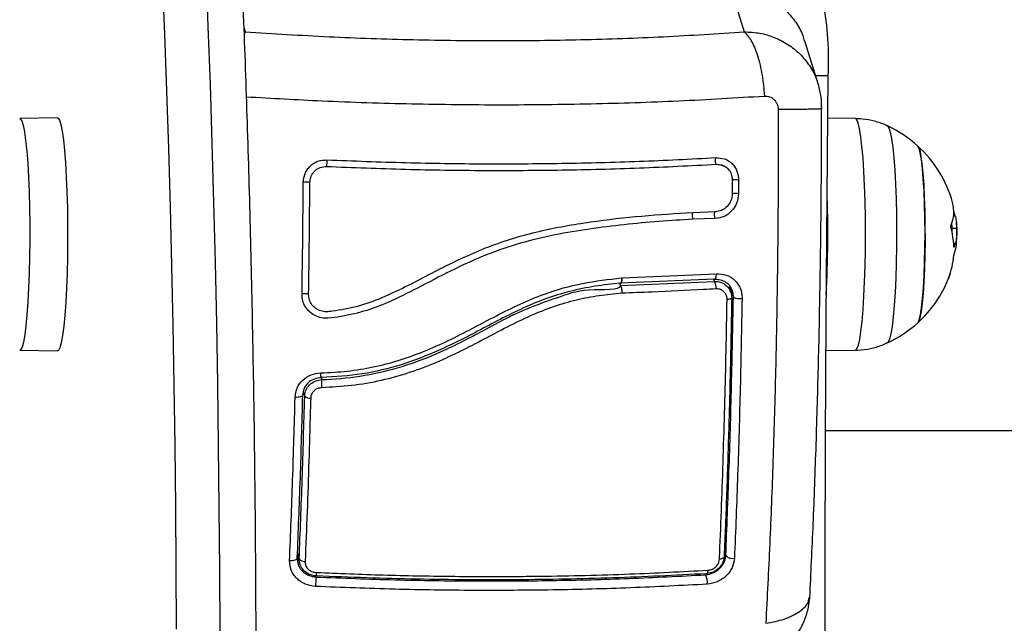
# Model space of a CAD drawing. Units: millimetres. Extents: x 1.7 to 9.5, y 0.6 to 15.
# Drawn here: x 4.1 to 4.3, y 5 to 5.1 of the extents above; entities that cross this region are included whole.
import ezdxf

# ---------------------------------------------------------------- set-up
doc = ezdxf.new("R2010")
doc.units = ezdxf.units.MM

# ---------------------------------------------------------------- blocks, each defined once
blk = doc.blocks.new('KATOPSH_K030')
at = {"color": 7, "linetype": 'Continuous', "lineweight": 25}
for p, q in [((3350.435999835154, 1145.957132714979), (3350.438069189211, 1145.950548197321)), ((3350.449237907549, 1145.942581574611), (3350.447168076655, 1145.949167798452)), ((3350.334556186815, 1145.937568943195), (3350.328863585612, 1145.937469202272)), ((3350.454815948626, 1145.937469202272), (3350.450636709353, 1145.937542426578)), ((3350.43451043429, 1145.930532138042), (3350.434803569933, 1145.930405873052)), ((3350.436260903498, 1145.928202073268), (3350.436245763918, 1145.926116432242)), ((3350.437213266512, 1145.928219179801), (3350.437197888514, 1145.926136407248)), ((3350.433680856844, 1145.923413033776), (3350.430334294459, 1145.923284816734)), ((3350.433675850054, 1145.922419096522), (3350.43035086455, 1145.922291617088)), ((3350.46926733317, 1145.921799327425), (3350.469329202791, 1145.9209821999)), ((3350.469604933878, 1145.922838199131), (3350.469857776781, 1145.922838199131)), ((3350.469329202791, 1145.9209821999), (3350.469318593165, 1145.920276235036)), ((3350.469329202791, 1145.9209821999), (3350.470076406618, 1145.9209821999)), ((3350.469620431086, 1145.918683286003), (3350.469887698313, 1145.918683286003)), ((3350.419617379328, 1145.913451287143), (3350.43385943236, 1145.914093683652)), ((3350.419410312792, 1145.912303402267), (3350.419312084337, 1145.91261624097)), ((3350.433545554301, 1145.913290935747), (3350.419391239306, 1145.912650953225)), ((3350.419411266466, 1145.912301740788), (3350.433557475229, 1145.912941469989)), ((3350.419566476961, 1145.913448332987), (3350.419591987749, 1145.913450467579)), ((3350.419591987749, 1145.913450467579), (3350.419617379328, 1145.913451287143)), ((3350.46904918017, 1145.913983355455), (3350.468831861635, 1145.913363090895)), ((3350.419410312792, 1145.912303402267), (3350.419411266466, 1145.912301740788)), ((3350.436049426218, 1145.911216008655), (3350.435770238062, 1145.912104173742)), ((3350.435923064371, 1145.912159304313), (3350.436261261126, 1145.911538223914)), ((3350.328863585612, 1145.902568730704), (3350.334556186815, 1145.902468986056)), ((3350.450377429148, 1145.902490961544), (3350.454815948626, 1145.902568730704)), ((3353.117090309283, 1145.890424176298), (3350.450319374224, 1145.890424176298)), ((3350.370645964762, 1145.871243232108), (3350.370824897906, 1145.87020503468)), ((3350.370663250109, 1145.871692442514), (3350.371088350435, 1145.870339731864))]:
    blk.add_line(p, q, dxfattribs=at)
at = {"color": 8, "linetype": 'Continuous', "lineweight": 25}
for p, q in [((3350.362678015848, 1145.951115946464), (3350.362856472155, 1145.950548197321)), ((3350.362856472155, 1145.950548197321), (3350.362712705752, 1145.950204151861)), ((3350.448807204386, 1145.943952034406), (3350.450698698183, 1145.943952034406)), ((3350.469651783129, 1145.91812347918), (3350.469685757776, 1145.91812347918)), ((3350.433557475229, 1145.912941469989), (3350.433449113985, 1145.913286573432)), ((3350.435887897631, 1145.912233862273), (3350.436419451853, 1145.910542599104)), ((3350.37429579558, 1145.89841598197), (3350.374384964129, 1145.898132148377)), ((3350.371814573427, 1145.895617324106), (3350.371605718752, 1145.896282031379)), ((3350.370678508898, 1145.872090843685), (3350.370981419703, 1145.871126880116)), ((3350.435058677813, 1145.872324855245), (3350.435279691836, 1145.871621758856)), ((3350.373503530642, 1145.868547192953), (3350.37355920138, 1145.868369723849))]:
    blk.add_line(p, q, dxfattribs=at)
at = {"color": 8, "linetype": 'Continuous', "lineweight": 25, "flags": 128}
for points in [[(3350.35690053763, 1145.9599074006), (3350.357239211222, 1145.951339389376), (3350.357549632212, 1145.94263121783), (3350.357831204554, 1145.933795224122), (3350.358083689829, 1145.92484392523), (3350.358306491991, 1145.915789987139), (3350.35849961104, 1145.90664623975), (3350.35866245093, 1145.897425632171), (3350.35879501166, 1145.888141225271), (3350.358897054812, 1145.87880616001), (3350.358968341967, 1145.869433663033), (3350.359008992335, 1145.860037004754)], [(3350.352507198473, 1145.860523038722), (3350.352464998385, 1145.869759752594), (3350.352392399927, 1145.878971484668), (3350.352289283892, 1145.88814499899), (3350.352156007906, 1145.897267109893), (3350.351992691179, 1145.906324709944), (3350.35179957213, 1145.915304782979), (3350.351577008387, 1145.924194435768), (3350.351325119158, 1145.932980875663), (3350.35104450049, 1145.941651496283), (3350.350735271593, 1145.950193817906), (3350.350398147722, 1145.958595584325)], [(3350.328863466402, 1145.937469194822), (3350.328945959231, 1145.937445032589), (3350.329161370417, 1145.937136958532), (3350.32937058272, 1145.936480405919), (3350.329569662234, 1145.935488748543), (3350.329754436632, 1145.934182170026), (3350.32992097201, 1145.932587276391), (3350.330066168925, 1145.930736522369), (3350.330186927935, 1145.928667585544), (3350.330280745646, 1145.9264225915), (3350.330345714709, 1145.924047242097), (3350.33038064303, 1145.921589884154), (3350.330384696146, 1145.919100548319), (3350.330357874056, 1145.916629905991), (3350.330300653597, 1145.914228256039), (3350.330214226862, 1145.911944489173)], [(3350.456098759791, 1145.910687531523), (3350.456201398989, 1145.912881045781), (3350.456275904795, 1145.915219868712), (3350.456320489069, 1145.91765637993), (3350.456334436556, 1145.920140992097), (3350.456317508837, 1145.922623123221), (3350.456269825121, 1145.925052236013), (3350.456192577501, 1145.92737888842), (3350.456087315699, 1145.929555709652), (3350.455956066271, 1145.931538398556), (3350.455801571032, 1145.933286580436), (3350.455626929423, 1145.934764671318), (3350.455435717722, 1145.935942578308), (3350.455231869837, 1145.936796332888), (3350.455019558092, 1145.937308545403), (3350.454815948626, 1145.937469202272)], [(3350.459654176851, 1145.936361479751), (3350.459865296503, 1145.936080235235), (3350.460070932528, 1145.93543995469), (3350.460265958925, 1145.934455189101), (3350.460445964953, 1145.933147947482), (3350.460607016703, 1145.93154742866), (3350.460745537897, 1145.929689380519), (3350.460858309885, 1145.927615310244), (3350.460942829272, 1145.925371552996), (3350.460997307917, 1145.923008228831), (3350.461020553728, 1145.920578125111), (3350.46101185145, 1145.918135534219), (3350.46097155871, 1145.915735009305), (3350.460900629183, 1145.913430187098), (3350.460800374171, 1145.911272547386), (3350.460673297068, 1145.909310287974), (3350.460522258898, 1145.907587240629), (3350.460350359102, 1145.906141898773), (3350.460161650797, 1145.905006545774), (3350.459960306307, 1145.904206547133), (3350.459750855585, 1145.903759773068), (3350.459652984759, 1145.903675894431)], [(3350.330214226862, 1145.911944489173), (3350.330100381991, 1145.909825097017), (3350.329961383959, 1145.907913222156), (3350.329799974581, 1145.906247782699), (3350.329619730135, 1145.904862686239), (3350.329424107691, 1145.903786129497), (3350.329217041155, 1145.90304002463), (3350.329002822062, 1145.902639563374), (3350.328863585612, 1145.902568730704)], [(3350.454815948626, 1145.902568730704), (3350.454824293276, 1145.902569136761), (3350.455040538927, 1145.902764118455), (3350.455252254626, 1145.903310357771), (3350.455455029627, 1145.904196734719), (3350.455644810816, 1145.905405207716), (3350.455817545077, 1145.906911174945), (3350.455969894549, 1145.908683980994), (3350.456098759791, 1145.910687531523)]]:
    blk.add_lwpolyline(points, dxfattribs=at)
at = {"color": 7, "linetype": 'Continuous', "lineweight": 25, "flags": 128}
for points in [[(3350.450698698183, 1145.76079631894), (3350.450533831736, 1145.779053981594), (3350.45040556254, 1145.797350238256), (3350.450313890597, 1145.815675451599), (3350.450258815905, 1145.834019984297), (3350.450240457674, 1145.852374176673), (3350.450258815905, 1145.870728369049), (3350.450313890597, 1145.889072901748), (3350.45040556254, 1145.907398115091), (3350.450533831736, 1145.925694371752), (3350.450698698183, 1145.943952034406)], [(3350.334556186815, 1145.937568943195), (3350.334639037272, 1145.937544639401), (3350.334855640551, 1145.937234807007), (3350.335066164156, 1145.936574499301), (3350.335266316553, 1145.935577172033), (3350.335452163836, 1145.934263128034), (3350.335619652888, 1145.932659114889), (3350.335765684267, 1145.930797781042), (3350.335887039324, 1145.928717020146), (3350.335981453081, 1145.926459196202), (3350.336046898981, 1145.924070264391), (3350.336081946512, 1145.921598862104), (3350.336085999628, 1145.91909529566), (3350.336059058329, 1145.916610534481), (3350.336001480242, 1145.914195156835), (3350.33591457667, 1145.911898336552)], [(3350.464229548594, 1145.906710821382), (3350.46425029101, 1145.90673195868), (3350.464439356943, 1145.90712638124), (3350.464620197436, 1145.907872482381), (3350.464787924906, 1145.908949903391), (3350.464937770983, 1145.910329262904), (3350.465065920969, 1145.911972931765), (3350.465168679377, 1145.913836076103), (3350.465243304392, 1145.915867875509), (3350.465287769457, 1145.918012905113), (3350.465300882479, 1145.920212651781), (3350.46528216662, 1145.922407115988), (3350.465232337137, 1145.924536439769), (3350.465152586123, 1145.926542538397), (3350.465045178553, 1145.928370687358), (3350.464912975451, 1145.929971027366), (3350.464759672304, 1145.931299898021), (3350.46458932223, 1145.932321052245), (3350.464406693598, 1145.933006647221), (3350.464229548594, 1145.933327111594)], [(3350.464229548594, 1145.933327111594), (3350.464312279841, 1145.933217379443), (3350.464499200007, 1145.932707186035), (3350.464676345011, 1145.931850890807), (3350.464838708063, 1145.930671843879), (3350.464981997629, 1145.929202224306), (3350.465102160593, 1145.927482101313), (3350.465196097513, 1145.925558406107), (3350.465261066576, 1145.923483613126), (3350.465295518061, 1145.92131430953), (3350.465298259875, 1145.91910966783), (3350.465269411226, 1145.916929836563), (3350.465209687372, 1145.914834267638), (3350.465120638033, 1145.912880121909), (3350.465004766604, 1145.911120708279), (3350.464865291735, 1145.909604012213), (3350.464706028124, 1145.908371410511), (3350.464531148096, 1145.907456523917), (3350.464345539232, 1145.906884308152), (3350.464229548594, 1145.906710821382)], [(3350.43380411925, 1145.93158695399), (3350.433750713488, 1145.931559804074), (3350.433708155771, 1145.931461031727), (3350.433683002611, 1145.931305657319), (3350.433679068705, 1145.93111728429), (3350.433696950098, 1145.93092453777), (3350.433734024187, 1145.930756705992), (3350.433784449717, 1145.930639299743), (3350.433840716501, 1145.930590148262)], [(3350.33591457667, 1145.911898336552), (3350.335800016543, 1145.909766829751), (3350.335660184046, 1145.907844024889), (3350.335498059412, 1145.906169067315), (3350.335316622874, 1145.904776054613), (3350.335119927546, 1145.903693343691), (3350.334911668917, 1145.902942973368), (3350.334696257731, 1145.902540224783), (3350.334556186815, 1145.902468986056)], [(3350.436165297648, 1145.910400252036), (3350.436165536066, 1145.910368344925), (3350.436137402674, 1145.910337346784), (3350.436081731936, 1145.910308136783), (3350.436000073572, 1145.910281545661), (3350.43589481177, 1145.910258333377), (3350.435768807551, 1145.910239159308), (3350.435625875612, 1145.910224567346), (3350.435469830652, 1145.910214978449)], [(3350.371479118487, 1145.895733687274), (3350.371473277231, 1145.895671650014), (3350.371419394633, 1145.895612619064), (3350.371320093294, 1145.895559459172), (3350.371180260798, 1145.895514744512), (3350.371006572863, 1145.89548064693), (3350.370807493349, 1145.895458816729), (3350.370592797419, 1145.895450315617), (3350.370372617861, 1145.89545554965)], [(3350.370645964762, 1145.871243232108), (3350.370639050623, 1145.871147147558), (3350.370584333559, 1145.87105570472), (3350.370484436175, 1145.870973321788), (3350.37034424605, 1145.870903975509), (3350.370170438906, 1145.870851018645), (3350.369971597811, 1145.870817008607), (3350.369757140299, 1145.870803588248), (3350.369537437578, 1145.870811403908)], [(3350.43502553763, 1145.871479424826), (3350.435024583956, 1145.871405339978), (3350.434995020052, 1145.871333371095), (3350.434937918802, 1145.871265578262), (3350.434854949137, 1145.871203894905), (3350.434748256823, 1145.87115008495), (3350.434621060511, 1145.87110568694), (3350.434477055689, 1145.871071969337), (3350.434320176264, 1145.87104989513)], [(3350.373541439196, 1145.86905288621), (3350.373541677614, 1145.868905996151), (3350.373544419428, 1145.868776570253), (3350.373549664637, 1145.868668439977), (3350.373557294031, 1145.868584803484), (3350.373567069193, 1145.868528136231), (3350.373578632494, 1145.868500118322), (3350.373591745516, 1145.868501574911), (3350.373605931421, 1145.868532465018)], [(3350.432579959055, 1145.869389557458), (3350.43256243529, 1145.869242289282), (3350.43253716292, 1145.869112436838), (3350.432504737993, 1145.869003850214), (3350.432466352602, 1145.868919746197), (3350.432422960421, 1145.868862624459), (3350.432375991961, 1145.868834176279), (3350.432326758524, 1145.868835245438), (3350.432276690623, 1145.868865802131)]]:
    blk.add_lwpolyline(points, dxfattribs=at)
at = {"color": 7, "linetype": 'Continuous', "lineweight": 25}
for centre, radius, start, end in [((3350.406085916951, 1145.946517085747), 0.04468646033967588, 356.7093513070632, 10.92354404194844), ((3350.452109549453, 1145.920018966036), 0.01800000000000125, 47.67533450498794, 65.22303667210522), ((3350.452109549453, 1145.920018966036), 0.01799999999999975, 15.52383894702316, 47.67533450498794), ((3350.372492589322, 1145.930864388538), 0.002707264192942972, 347.0705395274877, 8.31600121586945), ((3350.372063377636, 1145.92530332691), 0.002590861686738894, 78.11267739043645, 100.2627127508845), ((3350.263535686532, 1145.920073765303), 0.1871171032859383, 357.1858801410847, 1.982881467652221), ((3350.464555551212, 1145.923466936407), 0.005085279919160606, 335.534944419373, 15.62346359942483), ((3350.464242133017, 1145.921430870114), 0.005789303053349576, 14.06906158227182, 21.08263094452122), ((3350.452109549453, 1145.920018966036), 0.01800000000000068, 358.0966822929111, 5.677272084852699), ((3350.457618576263, 1145.917818472507), 0.0120329088544302, 1.682163019703056, 16.01704369509393), ((3350.464621839261, 1145.920266526032), 0.005498719899634047, 337.0619518663487, 343.2660008927948), ((3350.456228594827, 1145.918220698376), 0.01350322996191023, 339.1687889765869, 354.2524968413859), ((3350.431919914434, 1145.911956187621), 0.001911121843966578, 355.3930309079391, 31.03434735947213), ((3350.452109549453, 1145.920018966036), 0.01800000000000166, 312.3246654950119, 338.8113199608034), ((3350.371870995972, 1145.909924784608), 0.001156434522749774, 62.55773222563654, 113.539236874008), ((3350.437386297679, 1145.912661720144), 0.002329262723325052, 245.4752275694828, 278.4804946136676), ((3350.452109549453, 1145.920018966036), 0.01800000000000125, 294.7769633278948, 312.3246654950119), ((3350.379806709825, 1145.89737390097), 0.005474510528911698, 172.0386502733795, 184.9405352577997), ((3350.372584824641, 1145.896511182378), 0.001179944720522461, 229.248026360608, 276.3262307962409), ((3350.371787399032, 1145.871650777919), 0.0009612864234536706, 213.0244291747368, 275.4933551298661), ((3350.436257488127, 1145.872402695713), 0.001251378425106635, 218.6133231526939, 284.9364002429119), ((3350.381155519177, 1145.867061070472), 0.007708217546661464, 170.2253324653947, 180.8237763603505), ((3350.430311436345, 1145.867625684253), 0.002200332651355038, 351.1453233714078, 29.31692980719292)]:
    blk.add_arc(centre, radius, start, end, dxfattribs=at)
at = {"color": 8, "linetype": 'Continuous', "lineweight": 25}
for centre, radius, start, end in [((3350.436722531012, 1145.924978955319), 0.003277175006970096, 81.38794050990928, 98.3398627131112), ((3350.43670628811, 1145.92333545632), 0.002843764592822642, 80.04529514500776, 99.5777137438829), ((3350.431188314544, 1145.922841290974), 0.001001730440148874, 155.2630328829928, 213.2795421072204), ((3350.43448997654, 1145.922952319099), 0.0009732051441859547, 153.3007816951989, 213.2233080117616)]:
    blk.add_arc(centre, radius, start, end, dxfattribs=at)
at = {"color": 7, "linetype": 'Continuous', "lineweight": 25}
for points, knots in [([(3350.363235200068, 1145.769506867222), (3350.363280061194, 1145.770962366353), (3350.363410191665, 1145.775184391069), (3350.363605718965, 1145.782251246552), (3350.363812769832, 1145.790728322037), (3350.363992598068, 1145.799285870246), (3350.364145563155, 1145.807910938526), (3350.364271557368, 1145.816592991335), (3350.364369932877, 1145.825320796176), (3350.364441243344, 1145.834083219126), (3350.36448463769, 1145.842869026389), (3350.364500820717, 1145.851666974276), (3350.364489254929, 1145.860465787071), (3350.364449955121, 1145.869254189354), (3350.364383399723, 1145.878020917167), (3350.364289090399, 1145.886754731362), (3350.364167826989, 1145.895444468368), (3350.364019053693, 1145.904078981358), (3350.363843479234, 1145.912647239191), (3350.363640969188, 1145.92113827531), (3350.36341206888, 1145.929541257363), (3350.363156874924, 1145.937845433557), (3350.362875887309, 1145.946040210014), (3350.362569155302, 1145.954115182748), (3350.362237408222, 1145.962060035755), (3350.361880543629, 1145.969864691325), (3350.361499672657, 1145.977519284378), (3350.361094736149, 1145.985014106398), (3350.360666298066, 1145.992339736379), (3350.360215015487, 1145.999486958739), (3350.359741267772, 1146.006446847731), (3350.359245750409, 1146.013210779439), (3350.358728852809, 1146.019770383148), (3350.3581912032, 1146.026117641315), (3350.357633447637, 1146.032244931034), (3350.357055949045, 1146.038144916148), (3350.35645946464, 1146.043810742785), (3350.355844146083, 1146.049235989165), (3350.355210763273, 1146.054414720736), (3350.354559623109, 1146.059341581603), (3350.353890816461, 1146.064011863505), (3350.353204320956, 1146.068421576028), (3350.352500005374, 1146.072567764606), (3350.35177680997, 1146.076448510114), (3350.351033797355, 1146.080063564322), (3350.350267377862, 1146.083414625847), (3350.34947335299, 1146.086506636041), (3350.348642480354, 1146.089349028128), (3350.3477589628, 1146.091958778126), (3350.346790963442, 1146.094363934434), (3350.345755999329, 1146.096448499763), (3350.3446743043, 1146.098149843702), (3350.343586381397, 1146.099470776768), (3350.342469698388, 1146.100504783518), (3350.3412592531, 1146.101332563282), (3350.339925600047, 1146.101940839589), (3350.338566573815, 1146.102321138992), (3350.337652915912, 1146.102336450823), (3350.337247694155, 1146.102343241863)], [0, 0, 0, 0, 0.009843774818173162, 0.02855423250401231, 0.04726396742629249, 0.06597237332200198, 0.08467964074623456, 0.103385991505978, 0.1220916099216408, 0.1407966577877305, 0.1595013047644468, 0.1782057066628943, 0.1969100223249412, 0.2156143800047269, 0.2343189034181155, 0.2530237542264518, 0.2717290792469379, 0.2904350624012049, 0.3091418605634353, 0.3278496786279666, 0.3465586887610624, 0.365269133937085, 0.3839812597191289, 0.4026953007268849, 0.4214116034588138, 0.4401305169592597, 0.4588523724838752, 0.4775776967390846, 0.4963069729575507, 0.5150408008178093, 0.5337799736188948, 0.5525252195036261, 0.571277716422918, 0.5900385896475623, 0.6088094063654006, 0.6275920709979352, 0.6463888299369742, 0.6652026694831562, 0.6840372985103985, 0.7028974971333355, 0.7217896022987598, 0.7407219459533392, 0.7597059599303831, 0.7787574205605532, 0.7978986820972198, 0.8171625162861866, 0.8365981332709908, 0.8562825951842201, 0.8763407477458034, 0.8969805009382311, 0.9185248868866452, 0.936754934973568, 0.9509631651101185, 0.9629424405491833, 0.9735287329996489, 0.9832747795639947, 0.9925820997041064, 0.9999999999999999, 0.9999999999999999, 0.9999999999999999, 0.9999999999999999]), ([(3350.444370949885, 1145.953745830051), (3350.444873786028, 1145.953178729003), (3350.445879461491, 1145.952044523325), (3350.446773952051, 1145.950446377821), (3350.447040926372, 1145.949434660005), (3350.447115624567, 1145.949151585988)], [0, 0, 0, 0, 0.4186722559630299, 0.8373471565095931, 1, 1, 1, 1]), ([(3350.362856472155, 1145.950548197321), (3350.367060285998, 1145.950287712473), (3350.375452123462, 1145.949767721201), (3350.388179660607, 1145.949340027134), (3350.400879458226, 1145.949184871547), (3350.413490372957, 1145.949339404499), (3350.425949360422, 1145.949766922273), (3350.43402575011, 1145.950287546933), (3350.438069189211, 1145.950548197321)], [0, 0, 0, 0, 0.1670024738597206, 0.3333776586500712, 0.4999993989758197, 0.6661554762041193, 0.8328609622097972, 1, 1, 1, 1]), ([(3350.438069189211, 1145.950548197321), (3350.438419830811, 1145.950177842206), (3350.439140859591, 1145.949416276274), (3350.440081824303, 1145.947073529856), (3350.440801349961, 1145.944122922647), (3350.441004186334, 1145.941939360686), (3350.441102827212, 1145.940877477817)], [0, 0, 0, 0, 0.2431531168598136, 0.4999988459467573, 0.7568456174914424, 0.9999999999999999, 0.9999999999999999, 0.9999999999999999, 0.9999999999999999]), ([(3350.449725831171, 1145.938953097157), (3350.449723394058, 1145.939553856799), (3350.449718425085, 1145.940778732448), (3350.44939299597, 1145.941995685932), (3350.449227178713, 1145.942615765325)], [0, 0, 0, 0, 0.4904658220995963, 0.9999999999999999, 0.9999999999999999, 0.9999999999999999, 0.9999999999999999]), ([(3350.441102827212, 1145.940877477817), (3350.441370366118, 1145.940864856442), (3350.441772571403, 1145.940845882066), (3350.442254894571, 1145.94059908519), (3350.442575156278, 1145.940345307461), (3350.442835575785, 1145.94002389968), (3350.44310018181, 1145.939531028569), (3350.443144422839, 1145.939107694389), (3350.443173850199, 1145.938826109461)], [0, 0, 0, 0, 0.2491261569955387, 0.3745244327017688, 0.4999812460207143, 0.6254529956601803, 0.7508663452183854, 1, 1, 1, 1]), ([(3350.443173850199, 1145.938826116912), (3350.443174230493, 1145.934324980104), (3350.443174992117, 1145.925310450859), (3350.44303215521, 1145.91189224977), (3350.442778858671, 1145.898663429812), (3350.442400755484, 1145.885764837445), (3350.441916587493, 1145.873252835859), (3350.441506773515, 1145.865339545463), (3350.441302145144, 1145.861388280235)], [0, 0, 0, 0, 0.166289372263834, 0.3330315147482722, 0.4999999829359849, 0.6669685068775087, 0.83371066989887, 1, 1, 1, 1]), ([(3350.447936142107, 1145.865247957587), (3350.448113389133, 1145.868921216935), (3350.448474533856, 1145.87640556378), (3350.448911623316, 1145.88831259604), (3350.449267699138, 1145.900723508414), (3350.44952150435, 1145.913455787636), (3350.449683071249, 1145.926230130551), (3350.449710634975, 1145.934764392212), (3350.449724162241, 1145.938952694826)], [0, 0, 0, 0, 0.1626056571553579, 0.3313126087192932, 0.5000479541854205, 0.6687718878087404, 0.8374453909159318, 1, 1, 1, 1]), ([(3350.459716165682, 1145.936308796696), (3350.459610518326, 1145.936365903954), (3350.458968085066, 1145.936713168698), (3350.45766930717, 1145.937097663595), (3350.456127482616, 1145.937435045485), (3350.455165317037, 1145.937429171285), (3350.45481857123, 1145.937427054338)], [0, 0, 0, 0, 0.0710387481464563, 0.4319810371365473, 0.7952969868573629, 0.9999999999999999, 0.9999999999999999, 0.9999999999999999, 0.9999999999999999]), ([(3350.371601784846, 1145.927852737896), (3350.371654889881, 1145.928312097866), (3350.371734768298, 1145.929003048306), (3350.372190733642, 1145.929809001644), (3350.372637482531, 1145.930338225677), (3350.373186362984, 1145.9307610594), (3350.374013554238, 1145.931180432147), (3350.374708986892, 1145.931225788861), (3350.375171387812, 1145.931255947046)], [0, 0, 0, 0, 0.2487262232462461, 0.3741237914546487, 0.4996983177254167, 0.6253290620199057, 0.7508771193375605, 1, 1, 1, 1]), ([(3350.375131214281, 1145.930258634679), (3350.379093973395, 1145.930103349814), (3350.386991639865, 1145.929793871484), (3350.398848748324, 1145.929630434778), (3350.410619946519, 1145.929697029665), (3350.422333309827, 1145.929994148913), (3350.429991966981, 1145.930390811238), (3350.433840716501, 1145.930590148262)], [0, 0, 0, 0, 0.2005190122517816, 0.3996287016057627, 0.5984764077204253, 0.7982200140545008, 1, 1, 1, 1]), ([(3350.375171387812, 1145.931255947046), (3350.379128915314, 1145.931101094692), (3350.387016202116, 1145.930792476514), (3350.39885757513, 1145.930629526335), (3350.410613315737, 1145.930696032311), (3350.422311373739, 1145.930992432956), (3350.42996032689, 1145.931388114173), (3350.43380411925, 1145.93158695399)], [0, 0, 0, 0, 0.2005178138117288, 0.399628683510617, 0.5984789711180999, 0.7982255306464118, 0.9999999999999999, 0.9999999999999999, 0.9999999999999999, 0.9999999999999999]), ([(3350.43380411925, 1145.93158695399), (3350.434248129675, 1145.931562475652), (3350.434916135024, 1145.931525648451), (3350.435710485148, 1145.931118199252), (3350.436237588347, 1145.930702080447), (3350.436665404946, 1145.930176803469), (3350.437099040433, 1145.929372617183), (3350.437167655262, 1145.928679755192), (3350.437213266512, 1145.928219179801)], [0, 0, 0, 0, 0.2486863680352135, 0.3741439707188037, 0.4997979977859942, 0.6254865808385968, 0.7510447011029282, 1, 1, 1, 1]), ([(3350.433840716501, 1145.930590148262), (3350.434158244736, 1145.93057292134), (3350.434634376812, 1145.930547089652), (3350.435199131345, 1145.930257824624), (3350.435571232318, 1145.929964096729), (3350.435873019653, 1145.929593559038), (3350.436180300543, 1145.929023075495), (3350.43622865935, 1145.928530504368), (3350.436260903498, 1145.928202073268)], [0, 0, 0, 0, 0.2504535380228217, 0.3755538869076423, 0.500341723611994, 0.625074778414169, 0.750011529115946, 1, 1, 1, 1]), ([(3350.434803569933, 1145.930405873052), (3350.434940946836, 1145.930356652055), (3350.435312618138, 1145.930223485328), (3350.435578531282, 1145.929917167351), (3350.435746157786, 1145.929724070422)], [0, 0, 0, 0, 0.3696193415258825, 1, 1, 1, 1]), ([(3350.372597063204, 1145.927838626496), (3350.372634814577, 1145.928167413419), (3350.372691439889, 1145.928660578562), (3350.373015987941, 1145.929234408774), (3350.373332066523, 1145.9296090062), (3350.373720130539, 1145.929907970628), (3350.374307299897, 1145.930205430104), (3350.374801713433, 1145.93023735704), (3350.375131214281, 1145.930258634679)], [0, 0, 0, 0, 0.2503920242864513, 0.3755764286304428, 0.5004791412641219, 0.625320498903135, 0.7502956448546768, 1, 1, 1, 1]), ([(3350.371409142634, 1145.910984988503), (3350.371450881967, 1145.913770964367), (3350.371534675744, 1145.919363948913), (3350.371579359133, 1145.925016056516), (3350.371601784846, 1145.927852737896)], [0, 0, 0, 0, 0.4981197142136287, 1, 1, 1, 1]), ([(3350.372403944155, 1145.910951092086), (3350.37244596538, 1145.91375091894), (3350.3725300074, 1145.919350543919), (3350.372574711346, 1145.925009275315), (3350.372597063204, 1145.927838626496)], [0, 0, 0, 0, 0.5000025652919603, 1, 1, 1, 1]), ([(3350.437197888514, 1145.926136407248), (3350.437139649119, 1145.925658237233), (3350.43702340999, 1145.92470386493), (3350.436201310113, 1145.923493236174), (3350.435048462585, 1145.922624658032), (3350.43413387794, 1145.922487690463), (3350.433675850054, 1145.922419096522)], [0, 0, 0, 0, 0.2506433186781253, 0.5002552090769681, 0.7497256804173604, 1, 1, 1, 1]), ([(3350.436245763918, 1145.926116432242), (3350.436203412613, 1145.925771041895), (3350.436118422182, 1145.925077913924), (3350.435518984279, 1145.924197133566), (3350.434679037193, 1145.923563307152), (3350.434013011427, 1145.923463038758), (3350.433680856844, 1145.923413033776)], [0, 0, 0, 0, 0.2489441504485447, 0.4995801294787041, 0.7504349504930184, 1, 1, 1, 1]), ([(3350.430334294459, 1145.923284816734), (3350.427774888029, 1145.923125261), (3350.422655396005, 1145.92280610719), (3350.414881971743, 1145.921911955623), (3350.407084246619, 1145.920587838668), (3350.399426120461, 1145.918288722673), (3350.392211518507, 1145.914894491467), (3350.386448182429, 1145.911717764305), (3350.381650039362, 1145.909681740387), (3350.378528667832, 1145.908794039614), (3350.376307735416, 1145.908488702124), (3350.37508714756, 1145.908318205933), (3350.374218612222, 1145.908436459096), (3350.373465305018, 1145.908813382523), (3350.372869933652, 1145.909397959415), (3350.37247056846, 1145.910136815905), (3350.372426126742, 1145.910679978523), (3350.372403944155, 1145.910951092086)], [0, 0, 0, 0, 0.1270590190778372, 0.2541517546786282, 0.3815513645480481, 0.5092757576293448, 0.6367992992391236, 0.76324900385243, 0.8257990081582339, 0.8879444482663689, 0.9190075449963769, 0.9340032045589377, 0.9472162619454694, 0.9604493087245214, 0.9736705054193994, 0.9868579264372983, 1, 1, 1, 1]), ([(3350.43035086455, 1145.922291617088), (3350.428636029634, 1145.92219278497), (3350.425191517212, 1145.921994265301), (3350.419985064496, 1145.921496074062), (3350.414740500835, 1145.920857675204), (3350.409506825157, 1145.919995890036), (3350.404320539852, 1145.918766223035), (3350.399302950591, 1145.917059072849), (3350.394333933071, 1145.91482174242), (3350.389614579886, 1145.912324094498), (3350.38523208599, 1145.91008957772), (3350.381207811932, 1145.9084679077), (3350.377960910944, 1145.907721260471), (3350.375662631433, 1145.907361167396), (3350.374320768677, 1145.907396455594), (3350.373365555488, 1145.907735570134), (3350.372534705308, 1145.908307023844), (3350.371896342052, 1145.909081152748), (3350.371476651077, 1145.909998160961), (3350.37143164466, 1145.910656057504), (3350.371409142634, 1145.910984988503)], [0, 0, 0, 0, 0.08310328938364754, 0.1669258713331351, 0.2501544414693301, 0.3341433613450139, 0.4172369015710551, 0.5002428644736325, 0.5818667967352255, 0.6718949182899289, 0.7503858776395289, 0.8128999509096562, 0.8753820769621887, 0.906645129499132, 0.9222180618848268, 0.9377881280686416, 0.9533303156739197, 0.9688664896662508, 0.9844340622156373, 1, 1, 1, 1]), ([(3350.469857776781, 1145.922838199131), (3350.469909875204, 1145.92257957877), (3350.470013860589, 1145.922063387744), (3350.470055586225, 1145.921342106929), (3350.470076406618, 1145.9209821999)], [0, 0, 0, 0, 0.5010167711198721, 1, 1, 1, 1]), ([(3350.469184363505, 1145.92113863229), (3350.469181996281, 1145.921147690372), (3350.469177300321, 1145.921165659262), (3350.469172060642, 1145.921196420654), (3350.469169034388, 1145.921228327202), (3350.469167885662, 1145.92126043367), (3350.469169050999, 1145.921290995707), (3350.469172986033, 1145.921328522858), (3350.469179749496, 1145.921347990311), (3350.469184244295, 1145.921360927812)], [0, 0, 0, 0, 0.1261316463164162, 0.2502125356860638, 0.3757767994679681, 0.5003907148309872, 0.6250087111978314, 0.7507917260174547, 1, 1, 1, 1]), ([(3350.470076406618, 1145.9209821999), (3350.470082462056, 1145.920524089706), (3350.470094541874, 1145.919610218784), (3350.469956527893, 1145.918991733577), (3350.469887698313, 1145.918683286003)], [0, 0, 0, 0, 0.5012854476951548, 1, 1, 1, 1]), ([(3350.469709838053, 1145.917086686186), (3350.46984631721, 1145.917494722742), (3350.470051093751, 1145.918106950397), (3350.470060868105, 1145.919093285503), (3350.470064128061, 1145.919422249488)], [0, 0, 0, 0, 0.6664784788134804, 0.9999999999999999, 0.9999999999999999, 0.9999999999999999, 0.9999999999999999]), ([(3350.469685757776, 1145.91812347918), (3350.469681120474, 1145.918114525284), (3350.46967186634, 1145.918096657016), (3350.469659202718, 1145.918098307422), (3350.46965146223, 1145.918119116024), (3350.469647589673, 1145.918145925008), (3350.469646727357, 1145.918163151864), (3350.469646299502, 1145.918171699337)], [0, 0, 0, 0, 0.2502659805571208, 0.4994272368242293, 0.748790800127261, 0.8753571709338549, 1, 1, 1, 1]), ([(3350.469663942476, 1145.916868421428), (3350.469664981263, 1145.916877878713), (3350.469667062212, 1145.916896824031), (3350.469672990668, 1145.916938343251), (3350.46968295208, 1145.916991343377), (3350.469696729151, 1145.917049150253), (3350.469705465175, 1145.917074169887), (3350.469709838053, 1145.917086693637)], [0, 0, 0, 0, 0.1250557905567851, 0.2505181834290939, 0.5000898712198352, 0.7497665444069435, 1, 1, 1, 1]), ([(3350.433545554301, 1145.913290935747), (3350.43358448968, 1145.913270591913), (3350.433644601713, 1145.913239183222), (3350.433718733964, 1145.913310694381), (3350.433770020871, 1145.913407947955), (3350.433811410514, 1145.913547662916), (3350.433850572505, 1145.913765778461), (3350.433855949535, 1145.913964783529), (3350.43385943236, 1145.914093683652)], [0, 0, 0, 0, 0.237974427990201, 0.3674069093378389, 0.4999918209651418, 0.6325912575361672, 0.7620209748445728, 0.9999999999999999, 0.9999999999999999, 0.9999999999999999, 0.9999999999999999]), ([(3350.43385943236, 1145.914093683652), (3350.43436715694, 1145.914065948406), (3350.435382451538, 1145.914010486358), (3350.436468345171, 1145.913313305193), (3350.437116446601, 1145.912550824438), (3350.437474151677, 1145.91187793159), (3350.437698576883, 1145.911137899951), (3350.43771939302, 1145.910617904787), (3350.437729800364, 1145.910357925288)], [0, 0, 0, 0, 0.2494369898560563, 0.4987980456842901, 0.6241187840475468, 0.7494016582405746, 0.874709544102887, 0.9999999999999999, 0.9999999999999999, 0.9999999999999999, 0.9999999999999999]), ([(3350.374226058146, 1145.899135555319), (3350.375574465443, 1145.899203926835), (3350.378236077584, 1145.899338884912), (3350.382193102339, 1145.899987901325), (3350.38603074548, 1145.90098116397), (3350.389789489644, 1145.902336460616), (3350.393450495472, 1145.90397542476), (3350.397076968649, 1145.905831896701), (3350.400651046253, 1145.907740080108), (3350.404246113503, 1145.909543892067), (3350.408537097001, 1145.911340034183), (3350.413674875575, 1145.912800754943), (3350.417602491303, 1145.913232460611), (3350.419566476961, 1145.913448332987)], [0, 0, 0, 0, 0.0843758792023345, 0.1665489833797736, 0.2501308513673894, 0.3317867355058459, 0.4158289803705086, 0.5003360991771703, 0.5857651215926225, 0.6681887290513119, 0.7505414223740519, 0.8752594187013788, 1, 1, 1, 1]), ([(3350.419391835352, 1145.912649284295), (3350.418123274712, 1145.912519873702), (3350.415570457444, 1145.912259451309), (3350.41177953101, 1145.911484959144), (3350.40800808068, 1145.910321108588), (3350.404362711672, 1145.908775737409), (3350.400846348797, 1145.906997119649), (3350.396773332741, 1145.904824409129), (3350.392036453057, 1145.902428927817), (3350.386385125488, 1145.900253092425), (3350.380467992032, 1145.898814344523), (3350.37641187796, 1145.898558528565), (3350.374366129061, 1145.898429504774)], [0, 0, 0, 0, 0.08126239609475372, 0.1635302574356102, 0.2441056008609724, 0.3291560321327042, 0.4114485915513856, 0.4910115908437472, 0.6187348719521634, 0.7445649694455231, 0.8711683342714635, 1, 1, 1, 1]), ([(3350.41939219298, 1145.912649314098), (3350.419405435128, 1145.912636025616), (3350.419432721699, 1145.912608643573), (3350.419472858614, 1145.912618214453), (3350.419510594818, 1145.912669810863), (3350.419543686445, 1145.912767708223), (3350.419569051181, 1145.912906167479), (3350.419591281046, 1145.913123565134), (3350.419591709911, 1145.913321947249), (3350.419591987749, 1145.913450467579)], [0, 0, 0, 0, 0.1168646407453828, 0.2408095108963622, 0.3696413152735122, 0.5005877227956723, 0.6329739424651114, 0.7622249856089961, 0.9999999999999999, 0.9999999999999999, 0.9999999999999999, 0.9999999999999999]), ([(3350.419489110132, 1145.912657908342), (3350.419480647721, 1145.912637881097), (3350.419470176737, 1145.912613100338), (3350.419458056473, 1145.91262037404), (3350.419455731531, 1145.912621769301)], [0, 0, 0, 0, 0.8081772862469813, 1, 1, 1, 1]), ([(3350.433557475229, 1145.912941469989), (3350.433782440694, 1145.912932943682), (3350.434297538377, 1145.912913421213), (3350.435041345072, 1145.912597144832), (3350.43567580285, 1145.91202609799), (3350.43609837224, 1145.911265875488), (3350.436142992494, 1145.910688750301), (3350.436165297648, 1145.910400252036)], [0, 0, 0, 0, 0.163043506179758, 0.3733165563409117, 0.58173368403493, 0.7909134637010898, 1, 1, 1, 1]), ([(3350.433639491221, 1145.913257974378), (3350.433927098966, 1145.913249057116), (3350.434498595001, 1145.913231337912), (3350.435252566902, 1145.912869652171), (3350.435748347574, 1145.912496505851), (3350.435901259614, 1145.91220138726), (3350.435923064371, 1145.912159304313)], [0, 0, 0, 0, 0.31965242645991, 0.6351709844112468, 0.9479765734965063, 1, 1, 1, 1]), ([(3350.468831861635, 1145.913363090895), (3350.468829768824, 1145.913358143742), (3350.468825615326, 1145.913348325376), (3350.468821961689, 1145.91334067114), (3350.46882043283, 1145.913338712311), (3350.468821671169, 1145.913343468216), (3350.468825421311, 1145.913354348683), (3350.468831392493, 1145.913371175673), (3350.468839349685, 1145.913392623743), (3350.468845865258, 1145.91340998661), (3350.468849146982, 1145.913418731831)], [0, 0, 0, 0, 0.125875842389223, 0.249819507059949, 0.375381828733399, 0.4996838803783482, 0.6243289431234947, 0.7497885648256424, 0.873975057419994, 1, 1, 1, 1]), ([(3350.419615948816, 1145.911161131404), (3350.418470681489, 1145.91104556252), (3350.416180731378, 1145.91081448374), (3350.412718966085, 1145.910151578737), (3350.409279523816, 1145.90914937903), (3350.405795951043, 1145.907768646912), (3350.402329105036, 1145.906067118491), (3350.397653647475, 1145.903576889995), (3350.392808796172, 1145.901099873432), (3350.387599612495, 1145.89911422963), (3350.383322695785, 1145.897918603645), (3350.378889975316, 1145.897144207658), (3350.375865186641, 1145.896983029093), (3350.374352539202, 1145.896902426324)], [0, 0, 0, 0, 0.072963779472498, 0.1458903182320794, 0.2214023216524461, 0.2969406775059673, 0.3794568928068456, 0.4620258283423493, 0.6274968842547639, 0.7189473413836586, 0.8103624276997613, 0.9051653458462339, 1, 1, 1, 1]), ([(3350.374384964129, 1145.898132148377), (3350.374385003865, 1145.898132149619), (3350.376304150157, 1145.89819212215), (3350.380166714236, 1145.898542600085), (3350.385830662477, 1145.899798529321), (3350.391959651357, 1145.901981564765), (3350.398378508969, 1145.905295821805), (3350.404340468693, 1145.908601062347), (3350.410137324334, 1145.910549442885), (3350.413913298795, 1145.912022154967), (3350.419410315946, 1145.911579711048), (3350.419410312792, 1145.912303399783), (3350.419410312792, 1145.912303402267)], [0, 0, 0, 0, 2.513301767684734e-06, 0.1213846823576927, 0.2432672529134074, 0.3646871112326813, 0.5300236261831227, 0.6953224332019213, 0.7966686518110031, 0.8984881898298693, 0.9999996516351968, 0.9999999999999999, 0.9999999999999999, 0.9999999999999999, 0.9999999999999999]), ([(3350.419411266466, 1145.912301740788), (3350.419434226849, 1145.912261280601), (3350.419480146524, 1145.912180362156), (3350.419541293515, 1145.911935008073), (3350.419588348586, 1145.91163054654), (3350.419608912449, 1145.911368530156), (3350.419614881232, 1145.911213487115), (3350.419615762119, 1145.911170287312), (3350.419615948816, 1145.911161131404)], [0, 0, 0, 0, 0.227640192620005, 0.455269536404826, 0.682949175192186, 0.9106950379357165, 0.9810724129177893, 1, 1, 1, 1]), ([(3350.433824861666, 1145.911802685998), (3350.433186226986, 1145.911766328147), (3350.429992285955, 1145.911584495188), (3350.425263560825, 1145.911357762491), (3350.42113619946, 1145.911214061481), (3350.419615948816, 1145.911161131404)], [0, 0, 0, 0, 0.136344343883362, 0.6818856040697231, 1, 1, 1, 1]), ([(3350.435469830652, 1145.910214978449), (3350.435455344359, 1145.91039884083), (3350.435426369282, 1145.910766597217), (3350.435158758468, 1145.91124709609), (3350.434758084642, 1145.911603336454), (3350.434289527908, 1145.91179473533), (3350.433966325918, 1145.911800265475), (3350.433824861666, 1145.911802685998)], [0, 0, 0, 0, 0.208302951340197, 0.4166417316677368, 0.6247746978452146, 0.8357653467568575, 1, 1, 1, 1]), ([(3350.434320176264, 1145.87104989513), (3350.434345645404, 1145.871649772787), (3350.434473021118, 1145.874649867844), (3350.43468426837, 1145.880083401894), (3350.434932728014, 1145.887436053718), (3350.435146742153, 1145.89489119785), (3350.435329923866, 1145.902481850106), (3350.435423194995, 1145.907637265599), (3350.435469830652, 1145.910214978449)], [0, 0, 0, 0, 0.04827089612397784, 0.2414113530154857, 0.4300894142077503, 0.6187657403435801, 0.8093824928100185, 1, 1, 1, 1]), ([(3350.436165297648, 1145.910400252036), (3350.436103532764, 1145.90707296415), (3350.435980003185, 1145.900418398681), (3350.43571975737, 1145.890589133294), (3350.43540870224, 1145.880891917648), (3350.435153260622, 1145.874616958147), (3350.43502553763, 1145.871479424826)], [0, 0, 0, 0, 0.2477845374750711, 0.4955683076276324, 0.7477798473749516, 1, 1, 1, 1]), ([(3350.435279691836, 1145.871621758856), (3350.43544604771, 1145.875784135287), (3350.435778518924, 1145.884102869832), (3350.436161190628, 1145.897140763748), (3350.436333340967, 1145.906074085042), (3350.436419451853, 1145.910542599104)], [0, 0, 0, 0, 0.3335626840652248, 0.6666430748834459, 1, 1, 1, 1]), ([(3350.437729800364, 1145.910357925288), (3350.437643500012, 1145.905861580247), (3350.43747090117, 1145.896868987044), (3350.437084579324, 1145.883749678653), (3350.436748203574, 1145.875378774757), (3350.436580026766, 1145.871193598203)], [0, 0, 0, 0, 0.3333527430134989, 0.6666983035129467, 0.9999999999999999, 0.9999999999999999, 0.9999999999999999, 0.9999999999999999]), ([(3350.454811299463, 1145.902593857787), (3350.45493312974, 1145.90258791365), (3350.45569552188, 1145.902550716302), (3350.457059333763, 1145.902796651768), (3350.458564724631, 1145.903179757936), (3350.459380334743, 1145.903577840011), (3350.459647262713, 1145.903708121918)], [0, 0, 0, 0, 0.07302333176575104, 0.4569669859457219, 0.8222794227053035, 1, 1, 1, 1]), ([(3350.370372617861, 1145.89545554965), (3350.370441150171, 1145.895937683179), (3350.370578224591, 1145.896902019148), (3350.371472288827, 1145.89809808995), (3350.372725877271, 1145.898938428762), (3350.373725987163, 1145.899069845062), (3350.374226058146, 1145.899135555319)], [0, 0, 0, 0, 0.2499598147161571, 0.4999553557973529, 0.7499696606345924, 1, 1, 1, 1]), ([(3350.374366129061, 1145.898429504774), (3350.373991768442, 1145.898386293371), (3350.373244012606, 1145.898299982), (3350.372305348697, 1145.897689828343), (3350.371634300958, 1145.896809855457), (3350.371530785675, 1145.896091991808), (3350.371479118487, 1145.895733687274)], [0, 0, 0, 0, 0.2512205216658008, 0.5017931926374102, 0.7513319439461957, 1, 1, 1, 1]), ([(3350.371814573427, 1145.895617324106), (3350.371822054951, 1145.895729158112), (3350.371849020628, 1145.896132241734), (3350.372093280032, 1145.896808192446), (3350.372669375503, 1145.897507355409), (3350.373464174078, 1145.898002409002), (3350.374078229059, 1145.898088929387), (3350.374384964129, 1145.898132148377)], [0, 0, 0, 0, 0.08681156288654145, 0.3128951596562232, 0.5415250407356432, 0.7709808525941231, 1, 1, 1, 1]), ([(3350.374366129061, 1145.898429504774), (3350.374354544516, 1145.898407521709), (3350.374336710878, 1145.898373680244), (3350.37430962691, 1145.898431732948), (3350.374288861816, 1145.898514559738), (3350.374268922549, 1145.898636832888), (3350.374245888454, 1145.898831695348), (3350.374233867042, 1145.899015899534), (3350.374226058146, 1145.899135555319)], [0, 0, 0, 0, 0.2391542498601203, 0.3681620611728219, 0.4999977347794376, 0.6318368620619312, 0.7608477289847184, 1, 1, 1, 1]), ([(3350.374352539202, 1145.896902426324), (3350.374157231106, 1145.896878374961), (3350.373766562514, 1145.896830265781), (3350.37326037088, 1145.896525892467), (3350.372893029999, 1145.896089723092), (3350.372736803782, 1145.895664147239), (3350.372719608837, 1145.895409121983), (3350.372714841982, 1145.895338422797)], [0, 0, 0, 0, 0.2298579310661278, 0.4597775336181748, 0.6882410843695214, 0.913572867943459, 1, 1, 1, 1]), ([(3350.369537437578, 1145.870811403908), (3350.369699885192, 1145.874834888124), (3350.370023394711, 1145.882847535496), (3350.37025654303, 1145.891264896464), (3350.370372617861, 1145.89545554965)], [0, 0, 0, 0, 0.5021416804536708, 1, 1, 1, 1]), ([(3350.371479118487, 1145.895733687274), (3350.371362759341, 1145.891551423169), (3350.371130038444, 1145.883186801333), (3350.370807323859, 1145.875224451557), (3350.370645964762, 1145.871243232108)], [0, 0, 0, 0, 0.499994403524327, 1, 1, 1, 1]), ([(3350.370981419703, 1145.871126880116), (3350.371142195754, 1145.875093904049), (3350.371464879721, 1145.883055879732), (3350.371697736598, 1145.891420396051), (3350.371814573427, 1145.895617324106)], [0, 0, 0, 0, 0.4982461752913968, 1, 1, 1, 1]), ([(3350.372714841982, 1145.895338422797), (3350.372698124231, 1145.894699841682), (3350.37261451467, 1145.89150614147), (3350.372444271234, 1145.885750770128), (3350.372184555616, 1145.878151650481), (3350.37198122566, 1145.873182059917), (3350.371879423281, 1145.870693906389)], [0, 0, 0, 0, 0.07552027634906179, 0.3776953574573382, 0.6884271506915162, 0.9999999999999999, 0.9999999999999999, 0.9999999999999999, 0.9999999999999999]), ([(3350.373605931421, 1145.868532465018), (3350.373384328135, 1145.868553712575), (3350.372870223802, 1145.86860300544), (3350.372119395579, 1145.868941913383), (3350.371469399139, 1145.869525579117), (3350.371038869149, 1145.870286660173), (3350.371000530922, 1145.870847371292), (3350.370981419703, 1145.871126880116)], [0, 0, 0, 0, 0.1570804938077656, 0.3644159079338086, 0.5743846067372465, 0.7878350285632718, 1, 1, 1, 1]), ([(3350.432229960581, 1145.868703055374), (3350.432609406655, 1145.86876999475), (3350.43318015373, 1145.868870682189), (3350.433877390649, 1145.869267106542), (3350.434341846454, 1145.869638434257), (3350.434730213921, 1145.870079901407), (3350.435022352385, 1145.870569136265), (3350.435221296357, 1145.871092545108), (3350.435259925553, 1145.871442625317), (3350.435279691836, 1145.871621758856)], [0, 0, 0, 0, 0.2505081261310269, 0.3768039525104036, 0.5000258933484609, 0.6238356977262403, 0.7491336754131065, 0.8716334962222918, 1, 1, 1, 1]), ([(3350.43502553763, 1145.871479424826), (3350.435001884314, 1145.871269465174), (3350.434947763437, 1145.870789058936), (3350.434585174718, 1145.87007056048), (3350.433967920986, 1145.869430049658), (3350.433163181351, 1145.868978473293), (3350.432571443667, 1145.868903264641), (3350.432276690623, 1145.868865802131)], [0, 0, 0, 0, 0.1596800652944851, 0.3653620982634627, 0.5745282560011334, 0.7880664096241123, 1, 1, 1, 1]), ([(3350.436580026766, 1145.871193598203), (3350.436503460267, 1145.870710899278), (3350.436388418331, 1145.869985639284), (3350.435847713532, 1145.869100816463), (3350.435329659405, 1145.868506229286), (3350.434703501021, 1145.868011659283), (3350.433769220159, 1145.867490904594), (3350.432998511715, 1145.867368475637), (3350.432485545298, 1145.867286989644)], [0, 0, 0, 0, 0.2493663884015531, 0.3746755092349906, 0.4999841920793762, 0.625291111918706, 0.7506020893417282, 1, 1, 1, 1]), ([(3350.432579959055, 1145.869389557458), (3350.432765234154, 1145.869416834159), (3350.433136012573, 1145.86947142116), (3350.433645596495, 1145.869762909956), (3350.434037581981, 1145.870170099622), (3350.434268409896, 1145.870621859293), (3350.434304400138, 1145.87091944852), (3350.434320176264, 1145.87104989513)], [0, 0, 0, 0, 0.2130045746014045, 0.4262715264356134, 0.6345489621347447, 0.8398065371216501, 1, 1, 1, 1]), ([(3350.373448098322, 1145.866950248547), (3350.372919807422, 1145.867026640675), (3350.372126049422, 1145.86714141998), (3350.371201435801, 1145.867654401441), (3350.370595851073, 1145.868142752448), (3350.370112284649, 1145.868731321378), (3350.369630522606, 1145.869607932404), (3350.369574634557, 1145.87033049409), (3350.369537437578, 1145.870811403908)], [0, 0, 0, 0, 0.2493695172162052, 0.3746781338531147, 0.4999943907693611, 0.6252922859513769, 0.7506086717787533, 1, 1, 1, 1]), ([(3350.371879423281, 1145.870693906389), (3350.371890417086, 1145.870520232932), (3350.371912415712, 1145.870172711958), (3350.372183878351, 1145.869694015598), (3350.372596567273, 1145.869323374988), (3350.373074315048, 1145.869104654301), (3350.373400514211, 1145.869068503937), (3350.373541439196, 1145.86905288621)], [0, 0, 0, 0, 0.2129621183955231, 0.4261376739004566, 0.6354057725773115, 0.8424875281101303, 1, 1, 1, 1]), ([(3350.373541439196, 1145.86905288621), (3350.376912273272, 1145.868916768996), (3350.383657415663, 1145.868644394276), (3350.393801219212, 1145.868455232548), (3350.401685870316, 1145.868435172692), (3350.410718652103, 1145.868524774841), (3350.420367964594, 1145.868751487992), (3350.428679724426, 1145.869185772512), (3350.432579959055, 1145.869389557458)], [0, 0, 0, 0, 0.1696611534493689, 0.3394971726557543, 0.5091471433104454, 0.56660137273016, 0.7966307535022039, 0.9999999999999999, 0.9999999999999999, 0.9999999999999999, 0.9999999999999999]), ([(3350.37355920138, 1145.868369723849), (3350.377510112174, 1145.868214007264), (3350.385413594249, 1145.867902508652), (3350.397288388687, 1145.867738053442), (3350.409091772641, 1145.867806095016), (3350.420785376378, 1145.868106496675), (3350.428413810494, 1145.868504135301), (3350.432229960581, 1145.868703055374)], [0, 0, 0, 0, 0.2000463298128601, 0.4001767349561107, 0.5996969199986988, 0.7997470240398432, 1, 1, 1, 1]), ([(3350.432276690623, 1145.868865802131), (3350.427612883988, 1145.868628662147), (3350.41824553552, 1145.868152361767), (3350.406141252493, 1145.867932411774), (3350.396288627866, 1145.867928262876), (3350.388748190951, 1145.868027427505), (3350.381178188283, 1145.868218313892), (3350.376130013534, 1145.868427748122), (3350.373605931421, 1145.868532465018)], [0, 0, 0, 0, 0.244371423948271, 0.4908248698608114, 0.6175113836085169, 0.7441991962917036, 0.8720998648393496, 0.9999999999999999, 0.9999999999999999, 0.9999999999999999, 0.9999999999999999]), ([(3350.432485545298, 1145.867286989644), (3350.428651003796, 1145.867086250802), (3350.420981129544, 1145.866684731696), (3350.409211333274, 1145.866380745154), (3350.397327439861, 1145.866311863152), (3350.385372022227, 1145.866478281544), (3350.377422563941, 1145.866792933166), (3350.373448098322, 1145.866950248547)], [0, 0, 0, 0, 0.1999671161362326, 0.3999754949720372, 0.5999922668256732, 0.800009393683699, 1, 1, 1, 1]), ([(3350.436731899401, 1145.854331767831), (3350.437487424913, 1145.85442895329), (3350.438984279952, 1145.854621498138), (3350.441112719171, 1145.855430151134), (3350.443031692585, 1145.856560203699), (3350.444681118852, 1145.857987444009), (3350.446019728892, 1145.859633959655), (3350.447014255187, 1145.861432279073), (3350.44768813269, 1145.863313073823), (3350.447855379472, 1145.864603017414), (3350.447937930247, 1145.865239716313)], [0, 0, 0, 0, 0.1342570212285847, 0.2659914130417001, 0.3953303783754495, 0.5220961897901122, 0.6460798869670721, 0.7670833657969393, 0.885035465342205, 1, 1, 1, 1])]:
    blk.add_open_spline(points, degree=3, knots=knots, dxfattribs=at)
at = {"color": 8, "linetype": 'Continuous', "lineweight": 25}
for points, knots in [([(3350.438069189211, 1145.950548197321), (3350.438857054129, 1145.950512904933), (3350.440400542617, 1145.950443764408), (3350.442633719525, 1145.94977668811), (3350.444677634494, 1145.948726651388), (3350.446482553371, 1145.947274002991), (3350.447924753696, 1145.945488322452), (3350.448838849097, 1145.943889508412), (3350.449109083816, 1145.942863479704), (3350.449182713648, 1145.942583921544)], [0, 0, 0, 0, 0.1582402456547596, 0.3100049161403656, 0.4687098930371504, 0.6252944531894682, 0.7819032428373226, 0.9405760017787348, 1, 1, 1, 1]), ([(3350.363051736971, 1145.940769883983), (3350.366841372899, 1145.94055059851), (3350.375099578834, 1145.940072741367), (3350.387974411298, 1145.939674398592), (3350.401530992027, 1145.939517725121), (3350.414984224979, 1145.939673116458), (3350.428244346087, 1145.940098718431), (3350.436820483805, 1145.940618137279), (3350.441102708002, 1145.940877492718)], [0, 0, 0, 0, 0.1450166540352189, 0.3160138376511452, 0.487242830436711, 0.6584710499546331, 0.8294682778527463, 1, 1, 1, 1]), ([(3350.449606264254, 1145.938953715555), (3350.449592188628, 1145.938946804473), (3350.449540846881, 1145.938921595857), (3350.448322353417, 1145.938883011281), (3350.44613722247, 1145.938844490433), (3350.44414343959, 1145.938832128566), (3350.443173850199, 1145.938826116912)], [0, 0, 0, 0, 0.113615417279848, 0.41441952054218, 0.7152284601056713, 1, 1, 1, 1]), ([(3350.419566476961, 1145.913448332987), (3350.419569430445, 1145.913353717529), (3350.41957559454, 1145.913156249517), (3350.419560038794, 1145.912900397738), (3350.419523763436, 1145.912689130095), (3350.419482475167, 1145.912643187783), (3350.419460380694, 1145.912618602805)], [0, 0, 0, 0, 0.2217060611238489, 0.4627135584854016, 0.7124834447043445, 1, 1, 1, 1]), ([(3350.419617379328, 1145.913451287143), (3350.419615466768, 1145.913356386554), (3350.419611474246, 1145.913158278863), (3350.419581425478, 1145.912903553574), (3350.419540003792, 1145.91271437432), (3350.419504079322, 1145.912674516501), (3350.419489110132, 1145.912657908342)], [0, 0, 0, 0, 0.2486981425792255, 0.5191644770258704, 0.7996430097534071, 1, 1, 1, 1]), ([(3350.436419451853, 1145.910542599104), (3350.43641155453, 1145.910738966342), (3350.436395865348, 1145.911129078554), (3350.436223762958, 1145.911676022326), (3350.436028084494, 1145.912082186008), (3350.43585892328, 1145.912270876917), (3350.435812080523, 1145.912323127679)], [0, 0, 0, 0, 0.2986969451953292, 0.5934051287340776, 0.887409031712503, 1, 1, 1, 1]), ([(3350.370824897906, 1145.87020503468), (3350.370904282985, 1145.870039092211), (3350.371061403072, 1145.869710656498), (3350.371430074012, 1145.869277187181), (3350.371877708132, 1145.86890991299), (3350.372394981494, 1145.868630481329), (3350.372963679696, 1145.868435625803), (3350.373357628503, 1145.868392030419), (3350.37355920138, 1145.868369723849)], [0, 0, 0, 0, 0.1681889335431465, 0.3328819465380936, 0.4980468104935711, 0.6654477147124397, 0.8288187063577969, 1, 1, 1, 1]), ([(3350.441302145144, 1145.861388277441), (3350.44227610666, 1145.861572184098), (3350.444278904943, 1145.86195035914), (3350.446489866004, 1145.863127257396), (3350.447731663724, 1145.864296200934), (3350.44780201856, 1145.865055692159), (3350.447820628306, 1145.865256587222)], [0, 0, 0, 0, 0.2863209613407492, 0.5887739091575145, 0.8912254825075466, 1, 1, 1, 1])]:
    blk.add_open_spline(points, degree=3, knots=knots, dxfattribs=at)
blk = doc.blocks.new('KATOPSI K030')
blk.add_blockref('KATOPSH_K030', (-3346.195459504509, -1140.875447505314))

msp = doc.modelspace()

# ---------------------------------------------------------------- block references
msp.add_blockref('KATOPSI K030', (0, 0))

doc.saveas('drawing.dxf')
